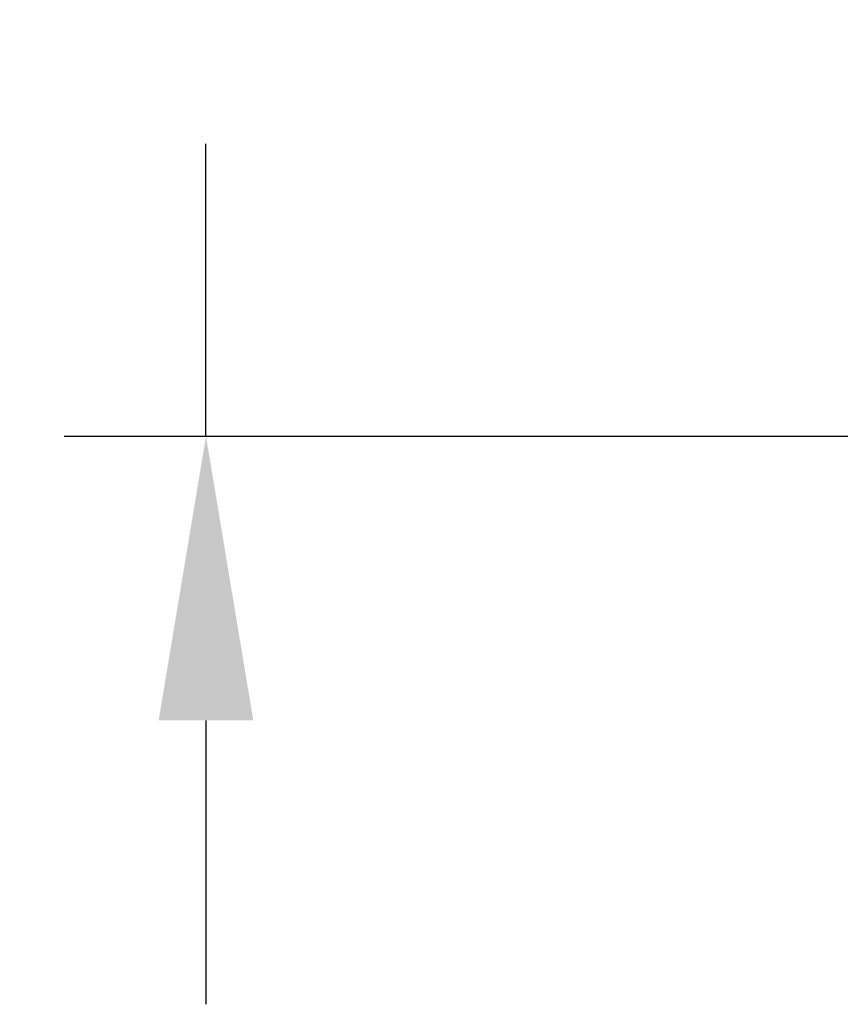
# Model space of a CAD drawing. Units: millimetres. Extents: x 164 to 245, y 12 to 769.
# Drawn here: x 164 to 193, y 20 to 55 of the extents above; entities that cross this region are included whole.
import ezdxf

# ---------------------------------------------------------------- set-up
doc = ezdxf.new("R2010")
doc.units = ezdxf.units.MM
doc.styles.add('BLAIR ITC', font='txt', dxfattribs={"height": 10})
doc.dimstyles.new('BLAIR ITC', dxfattribs={"dimtxt": 10, "dimasz": 10, "dimexe": 5, "dimexo": 2.5, "dimgap": 3, "dimtad": 0, "dimdec": 0, "dimdsep": 46, "dimtxsty": 'BLAIR ITC', "dimcen": 0.09, "dimclrd": 8, "dimclre": 8, "dimclrt": 256, "dimadec": 0, "dimazin": 0, "dimtfac": 1, "dimtdec": 0, "dimtmove": 0, "dimatfit": 3, "dimfxl": 1, "dimtfill": 1, "dimtolj": 1, "dimtzin": 0, "dimarcsym": 0})

# ---------------------------------------------------------------- blocks, each defined once
blk = doc.blocks.new('*D15')
at = {"color": 8, "lineweight": -2, "transparency": 16777216}
for p, q in [((170.653, 98.72), (170.653, 108.72)), ((216.786, 88.72), (165.653, 88.72)), ((170.653, 88.72), (170.653, 78.419)), ((170.653, 40.211), (170.653, 50.513)), ((201.223, 40.211), (165.653, 40.211)), ((170.653, 30.211), (170.653, 20.211))]:
    blk.add_line(p, q, dxfattribs=at)
at = {"color": 8, "transparency": 16777216}
for points in [[(168.986, 98.72), (172.319, 98.72), (170.653, 88.72)], [(168.986, 30.211), (172.319, 30.211), (170.653, 40.211)]]:
    blk.add_solid(points, dxfattribs=at)
at = {"layer": 'Defpoints', "color": 0, "transparency": 16777216}
for p in [(170.653, 88.72), (219.286, 88.72), (203.723, 40.211)]:
    blk.add_point(p, dxfattribs=at)
at = {"transparency": 16777216, "insert": (170.653, 64.466), "char_height": 10, "attachment_point": 5, "rotation": 90, "style": 'BLAIR ITC', "bg_fill": 3, "box_fill_scale": 1.1, "bg_fill_color": 256, "bg_fill_true_color": 13158600, "bg_fill_transparency": 0}
blk.add_mtext('\\A1;49', dxfattribs=at)

msp = doc.modelspace()

# ---------------------------------------------------------------- dimensions: what is measured, and where the dimension line sits
dim = msp.add_linear_dim(base=(170.653, 88.72), p1=(203.723, 40.211), p2=(219.286, 88.72), angle=90, dimstyle='BLAIR ITC')
dim.commit()
dim.dimension.update_dxf_attribs({"geometry": '*D15', "text_midpoint": (170.653, 64.466)})

doc.saveas('drawing.dxf')
